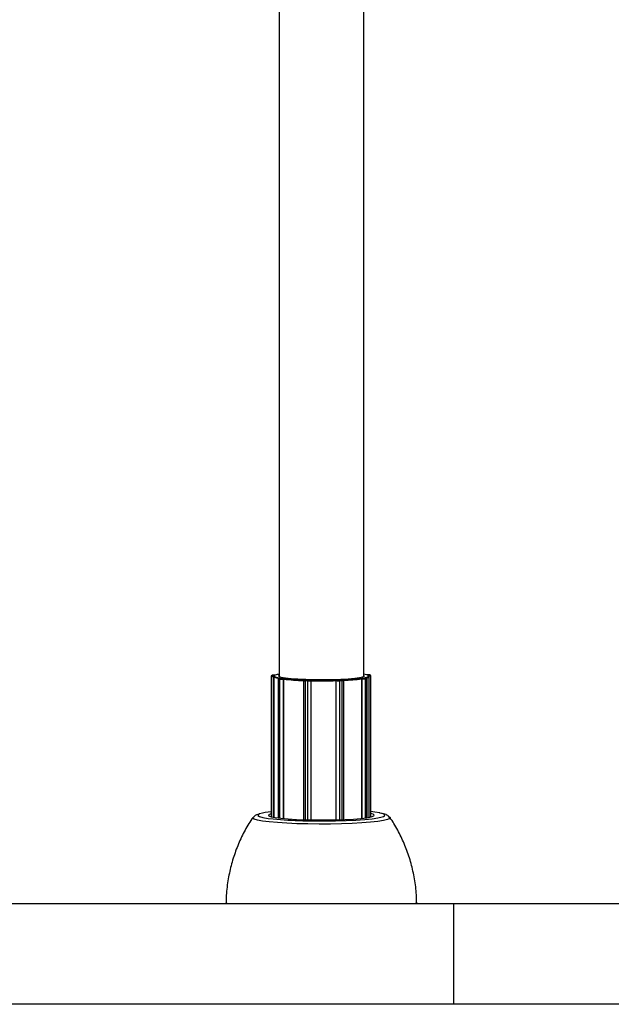
# Model space of a CAD drawing. Units: millimetres. Extents: x 0.1 to 10.6, y 0.2 to 7.3.
# Drawn here: x 4 to 4.1, y 2.8 to 3 of the extents above; entities that cross this region are included whole.
import ezdxf

# ---------------------------------------------------------------- set-up
doc = ezdxf.new("R2010")
doc.units = ezdxf.units.MM

msp = doc.modelspace()

# ---------------------------------------------------------------- linework, layer by layer
at = {"color": 7, "linetype": 'Continuous', "lineweight": 25}
for p, q in [((4.017089816126963, 3.073054268465741), (4.017089816126963, 2.898775052800014)), ((4.033125896960688, 2.898775052800014), (4.033125896960688, 3.07311418742697)), ((4.01562458204127, 2.898852964488896), (4.01562458204127, 2.872230826870485)), ((4.015731076653752, 2.898983400688134), (4.015669165057094, 2.898938648821731)), ((4.015789790444949, 2.899001992424015), (4.015727878848292, 2.898957240557612)), ((4.016094932643031, 2.898807863794921), (4.016063797970689, 2.898808212622535)), ((4.016076180290008, 2.898916981836857), (4.016199276763972, 2.898915602684943)), ((4.016087561074894, 2.898775052800014), (4.016087561074894, 2.872129547960768)), ((4.01623827328031, 2.899033737063758), (4.016237150441279, 2.899033336689463)), ((4.016360246915222, 2.899031957537506), (4.016237150441279, 2.899033336689463)), ((4.016353142503924, 2.899032450088505), (4.01623827328031, 2.899033737063758)), ((4.016897278733211, 2.898353022177594), (4.016897278733211, 2.872005437181303)), ((4.017249889024147, 2.898290661043545), (4.016977665237508, 2.898328524275493)), ((4.017061813441869, 2.898433242697005), (4.017334037228487, 2.898395379465015)), ((4.01727073038995, 2.898488954329292), (4.017174801405969, 2.898483368805818)), ((4.01717480140599, 2.898483368805818), (4.017180627229981, 2.89848313160421)), ((4.017284775519679, 2.898489195701788), (4.017180627229981, 2.89848313160421)), ((4.017888409075171, 2.898384687201197), (4.017992557364848, 2.898390751298775)), ((4.017969195958869, 2.898278829500057), (4.017942853832482, 2.89827729571374)), ((4.017969195958869, 2.871889606608707), (4.017969195958869, 2.898278829500057)), ((4.032730904645271, 2.89845801650435), (4.032841335928508, 2.898452931739012)), ((4.032767752546632, 2.871941031017961), (4.032767752546632, 2.898346369498431)), ((4.032795683824499, 2.898345083413646), (4.032767752546632, 2.898346369498431)), ((4.033434813280335, 2.898557315035103), (4.033324381997099, 2.898562399800398)), ((4.03343942324036, 2.898557615623504), (4.033337214223028, 2.898562321797785)), ((4.033380842924914, 2.89846861642055), (4.033609103444848, 2.898508763842087)), ((4.033434813280335, 2.898557315035103), (4.03343942324036, 2.898557615623504)), ((4.033698328089969, 2.898404836687083), (4.033470067570034, 2.898364689265546)), ((4.033754898865483, 2.899113286966567), (4.033633984452285, 2.899110794159028)), ((4.03375283302563, 2.899113672337962), (4.033640145075398, 2.899111349129696)), ((4.033754898865483, 2.899113286966567), (4.03375283302563, 2.899113672337962)), ((4.033753332390444, 2.872066418291086), (4.033753332390444, 2.898425378256763)), ((4.033924936877495, 2.898996501862351), (4.034045851290671, 2.898998994669847)), ((4.034128152012822, 2.872129547960768), (4.034128152012822, 2.898775052800014)), ((4.034347106069051, 2.899042217938239), (4.034235201290119, 2.899086176513897)), ((4.034383750862537, 2.899035685275186), (4.034271846083626, 2.899079643850845)), ((4.034457454993598, 2.872197772100998), (4.034457454993598, 2.898934342689315)), ((4.021715401297666, 2.898005800818507), (4.021715401297666, 2.871673989900392)), ((4.021833654503406, 2.89812092572516), (4.021805198393301, 2.898112599964883)), ((4.021869810679187, 2.898126895924404), (4.021833342715952, 2.898116226035961)), ((4.022548187213779, 2.897949438349899), (4.022069204579105, 2.897962696320339)), ((4.022098669428041, 2.898071136061065), (4.022577652062716, 2.898057878090582)), ((4.023078697566124, 2.898081755312739), (4.023115165529359, 2.89809242520114)), ((4.023183717899798, 2.897981983602141), (4.023174494093071, 2.897979284877541)), ((4.023183717899798, 2.871637527902442), (4.023183717899798, 2.897981983602141)), ((4.02791370514266, 2.871656816139233), (4.02791370514266, 2.898003571067699)), ((4.027925915577248, 2.898000970168082), (4.02791370514266, 2.898003571067699)), ((4.027969963485664, 2.898114582297624), (4.02801823961419, 2.898104299177722)), ((4.02854355750906, 2.898085106235556), (4.029005177693754, 2.898102657078249)), ((4.029044183130523, 2.897994529833121), (4.028582562945851, 2.897976978990386)), ((4.029218452094362, 2.898149931368776), (4.029170175965815, 2.89816021448872)), ((4.029239332327923, 2.898148138890179), (4.029199175229783, 2.898156692605418)), ((4.029350283472668, 2.871705537914114), (4.029350283472668, 2.898036071853554)), ((4.050164232846526, 2.85577661054091), (3.963966845888034, 2.85577661054091)), ((4.050164232846526, 2.83673376455087), (4.050164232846526, 2.85577661054091)), ((4.300727995873418, 2.85577661054091), (4.050164232846526, 2.85577661054091)), ((4.033770101945986, 2.83673376455087), (3.963966845888034, 2.83673376455087)), ((4.317122126773957, 2.83673376455087), (4.033770101945986, 2.83673376455087))]:
    msp.add_line(p, q, dxfattribs=at)
at = {"color": 8, "linetype": 'Continuous', "lineweight": 25}
for p, q in [((4.016063797970689, 2.872133994336989), (4.016063797970689, 2.898808212622535)), ((4.016977665237529, 2.871995254358802), (4.016977665237508, 2.898328524275493)), ((4.017249889024126, 2.871962836882223), (4.017249889024147, 2.898290661043545)), ((4.017942853832482, 2.871892021160934), (4.017942853832482, 2.89827729571374)), ((4.032795683824499, 2.871944022970496), (4.032795683824499, 2.898345083413646)), ((4.033470067570013, 2.872025498565662), (4.033470067570034, 2.898364689265546)), ((4.033698328089969, 2.872058080962922), (4.033698328089969, 2.898404836687083)), ((4.022069204579105, 2.871663202573326), (4.022069204579105, 2.897962696320339)), ((4.0225481872138, 2.871650660977397), (4.022548187213779, 2.897949438349899)), ((4.023174494093071, 2.871637690684033), (4.023174494093071, 2.897979284877541)), ((4.027925915577248, 2.871657137332966), (4.027925915577248, 2.898000970168082)), ((4.028582562945851, 2.871676689056083), (4.028582562945851, 2.897976978990386)), ((4.029044183130523, 2.87169322502509), (4.029044183130523, 2.897994529833121))]:
    msp.add_line(p, q, dxfattribs=at)
at = {"color": 7, "linetype": 'Continuous', "lineweight": 25, "flags": 128}
for points in [[(4.01685978378474, 2.898446428435103), (4.016659523999031, 2.898490596103599), (4.016468387338175, 2.898541675438025), (4.016315338009617, 2.898593783622863), (4.016201050735499, 2.898646690937681), (4.016126029354298, 2.89870016413927), (4.016090604599832, 2.898753967489526), (4.016094932643031, 2.898807863794921)], [(4.016199276763972, 2.898915602684943), (4.016189268674206, 2.898860239030822), (4.016221695010776, 2.898804944998355), (4.016296401489913, 2.898749983675168), (4.016413032660011, 2.898695616565907), (4.016571033592744, 2.898642102347984), (4.016769652523499, 2.898589695640726), (4.017007944428205, 2.898538645794014), (4.017284775519679, 2.898489195701788)], [(4.017180627229981, 2.89848313160421), (4.017119145791828, 2.898478726136219), (4.017068396176837, 2.89847332591768), (4.017030328664214, 2.89846713847593), (4.017006406167177, 2.898460401590954), (4.016997548013841, 2.898453374157397), (4.017004094618047, 2.898446326235628), (4.017025794397524, 2.898439528673336), (4.017061813441869, 2.898433242697005)], [(4.025519048246213, 2.898145232197919), (4.023824346798854, 2.898153483032826), (4.02218574088633, 2.898193262011528), (4.020674845449877, 2.898262830601718), (4.019357693870203, 2.898359148322245), (4.018291851991701, 2.898478005626541), (4.017523902218934, 2.898614207880013), (4.017087407642037, 2.898761802390695), (4.017001445168535, 2.898914338570163), (4.017089816126963, 2.898989315901412)], [(4.033125896960688, 2.898989315901455), (4.033128305445658, 2.898987940891459), (4.03321426791918, 2.898835404711991), (4.032945941316696, 2.898684593426732), (4.032335052798349, 2.898542098212476), (4.031408301123756, 2.898414146793869), (4.03020618978813, 2.898306331261889), (4.0287812568252, 2.898223363672654), (4.027195778643063, 2.898168870107921), (4.025519048246213, 2.898145232197919)], [(4.033324381997099, 2.898562399800398), (4.033544200028137, 2.898614116578609), (4.033723878140028, 2.898667074023092), (4.033862561428672, 2.898721020163664), (4.033959590042286, 2.89877569832587), (4.0340145023211, 2.898830848352344), (4.034027036993765, 2.898886207840533), (4.033997134420652, 2.898941513391365), (4.033924936877495, 2.898996501862351)], [(4.033609103444848, 2.898508763842087), (4.033637870873371, 2.898515345501208), (4.033651817373447, 2.898522305751686), (4.033650406988902, 2.898529377114956), (4.033633693920048, 2.898536287842475), (4.033602320440714, 2.89854277235895), (4.033557492216115, 2.898548581467981), (4.033500931969816, 2.898553491928791), (4.033434813280335, 2.898557315035103)], [(4.034045851290671, 2.898998994669847), (4.034120368238716, 2.89900124211842), (4.034188581191921, 2.899004754641547), (4.034247868764744, 2.899009397254872), (4.034295952569016, 2.899014991545446), (4.034330984771104, 2.899021322527828), (4.034351619103128, 2.89902814690583), (4.034357062599275, 2.899035202422476), (4.034347106069051, 2.899042217938239)], [(4.034235201290119, 2.899086176513897), (4.03425426057094, 2.899084651454686), (4.034271846083626, 2.899079643850845)], [(4.034347106069051, 2.899042217938239), (4.03436616534985, 2.899040692879027), (4.034383750862537, 2.899035685275186)], [(4.021805198393301, 2.898112599964883), (4.021814653740686, 2.89811482534526), (4.021833342715952, 2.898116226035961)], [(4.021833342715952, 2.898116226035961), (4.021817712302109, 2.89810929482104), (4.021817408183539, 2.898102222371775), (4.021832442047342, 2.898095280478367), (4.021862236150547, 2.898088735913885), (4.021905645522496, 2.898082840182257), (4.021961001965381, 2.898077819853218), (4.022026178162108, 2.898073867855123), (4.022098669428041, 2.898071136061065)], [(4.029005177693754, 2.898102657078249), (4.029074225884009, 2.89810603485254), (4.0291346247628, 2.898110559970071), (4.029184053235076, 2.898116058533134), (4.029220611792361, 2.898122319235069), (4.029242895509826, 2.898129101480532), (4.02925004803666, 2.898136144631756), (4.02924179450533, 2.898143178024274), (4.029218452094362, 2.898149931368776)], [(4.029218452094362, 2.898149931368776), (4.029236463620452, 2.898148698177654), (4.029239332327923, 2.898148138890221)], [(4.038004700615695, 2.872190379303175), (4.038120448514029, 2.872082992322327), (4.038051595829722, 2.871889437746164), (4.037629671679507, 2.871699542859088), (4.036866185054323, 2.871518487498574), (4.035781961879056, 2.871351210382896), (4.034406576935563, 2.871202274395753), (4.032777547139736, 2.871075742122551), (4.030939308177852, 2.870975065033943), (4.028942002416847, 2.870902989338382), (4.026840111151295, 2.870861481073034), (4.024690968495706, 2.870851672475089), (4.02255319745933, 2.87087383109759), (4.020485110863279, 2.870927352511088), (4.018543120718797, 2.871010776790861), (4.016780199454637, 2.871121828340129), (4.015244434967297, 2.871257477962036), (4.01397771890853, 2.871414025488563), (4.013014603990364, 2.871587200711249), (4.012381361477095, 2.871772279861497), (4.012095264573752, 2.871964214462486), (4.01210176577472, 2.872093581470223)], [(4.01562458204127, 2.872814568325341), (4.015397017443805, 2.872745890319247), (4.015103134288404, 2.872576471094783), (4.015170847862396, 2.872405108356027), (4.015597710820744, 2.872237995598848), (4.016368295223963, 2.872081172713664), (4.017454750143979, 2.871940307688223), (4.018817808269278, 2.871820491751494), (4.020408205127781, 2.871726055363632), (4.022168459633262, 2.871660411701762)], [(4.021580580251151, 2.871487954522531), (4.023630808270439, 2.871448554172872), (4.025725915654078, 2.871441791127647), (4.027802243624405, 2.871467870878551), (4.029796704006722, 2.871526001005568), (4.03164869613154, 2.871614415254187), (4.033301948155323, 2.871730427202204), (4.034706226851888, 2.871870511885271), (4.035818863923664, 2.872030412901207), (4.036606052456219, 2.872205271738516), (4.036885551124586, 2.872303440660882)], [(4.022168459633262, 2.871660411701762), (4.024034951601647, 2.871625933298847), (4.02594022115005, 2.871623866294164), (4.027815406872893, 2.87165428539474), (4.029592734672371, 2.871716091174929), (4.031207967291055, 2.871807049812805), (4.032602726013644, 2.871923873826269), (4.033726600625911, 2.872062340891084), (4.034538971371137, 2.872217446446683), (4.035010477053985, 2.872383584574229), (4.035124076230542, 2.87255475060894), (4.034875663130642, 2.872724758164257), (4.034457454993598, 2.872847623094786)], [(4.036138315130114, 2.87295408752474), (4.035200804813423, 2.873111319371429), (4.034457454993598, 2.873203520900937)], [(4.007329829699584, 2.85577661054091), (4.007198051703759, 2.855857453694512), (4.007067293633494, 2.856055450598809)], [(4.043148419004181, 2.856055473481802), (4.043077117860897, 2.855908361195716), (4.04288588338811, 2.85577661054091)]]:
    msp.add_lwpolyline(points, dxfattribs=at)
at = {"color": 8, "linetype": 'Continuous', "lineweight": 25, "flags": 128}
for points in [[(4.013376752578357, 2.872761326655757), (4.013171838963329, 2.872655619795853), (4.013096687149458, 2.872467077360648), (4.013386488639687, 2.87228022491824), (4.014032437962387, 2.872100739885514), (4.01501490827425, 2.871934075824353), (4.015959425330291, 2.871820090622651)], [(4.036885551124586, 2.872303440660882), (4.037043874124365, 2.872389775399973), (4.037119025938215, 2.872578317835135), (4.036829224448008, 2.872765170277543), (4.036183275125286, 2.872944655310269), (4.036138315130114, 2.87295408752474)]]:
    msp.add_lwpolyline(points, dxfattribs=at)
at = {"color": 8, "linetype": 'Continuous', "lineweight": 25}
for centre, radius, start, end in [((4.015953319066782, 2.899900522187151), 0.001097882404066963, 252.57674835546, 275.7753972414789), ((4.015726684783737, 2.898859005843803), 9.824197059708205e-05, 89.30359149341648, 126.1115753268712), ((4.015788596775764, 2.898903755436904), 9.824423891708242e-05, 89.30383816902847, 125.8369682091709), ((4.016969718843732, 2.898446624031445), 0.0001183667923816814, 232.2659745044462, 273.8493694783735), ((4.033706985429432, 2.898465767925198), 6.15431986913706e-05, 261.913327635251, 318.8560540253324), ((4.034134528799025, 2.900046578174985), 0.001158093234729598, 266.7182344916989, 286.1911271042238), ((4.02197367335794, 2.898652573741406), 0.0006964603867343233, 248.2328707335575, 277.8839323818366), ((4.029099006322247, 2.898738664023835), 0.0007461509741186092, 265.7864148751852, 289.679865185297)]:
    msp.add_arc(centre, radius, start, end, dxfattribs=at)
at = {"color": 7, "linetype": 'Continuous', "lineweight": 25}
for centre, radius, start, end in [((4.015978259870702, 2.899596623557184), 0.0006866595055038941, 248.6147946267966, 278.198558941368), ((4.016129680838191, 2.897359055520175), 0.001677726780306596, 86.3273081436672, 101.6884465999238), ((4.016347105821777, 2.898831050184102), 0.0002842268331837577, 162.4021113903282, 184.6086709830922), ((4.017644616367943, 2.895683006764263), 0.003586791905393391, 98.89816128691292, 110.9825172990744), ((4.017077031400205, 2.898334845511774), 9.956702422388236e-05, 98.79162299448285, 183.6399993652326), ((4.017349255186802, 2.898296982279826), 9.95670242196181e-05, 98.79162298243865, 183.6399993651398), ((4.017678899378974, 2.902562882554529), 0.004293707782725721, 264.26566326783, 273.5244638886749), ((4.01767724551239, 2.901813156672734), 0.003434966225089288, 264.2656632652899, 273.5244638893805), ((4.017841455554594, 2.898293386159985), 0.0001026670016081112, 350.9831680468023, 62.78453392417877), ((4.023234859210304, 2.94777219185979), 0.0497726845483587, 263.9270720531734, 268.2867321798167), ((4.023262706763036, 2.947214269830976), 0.04910713223704835, 263.8391846713236, 268.3746195615482), ((4.027786712763691, 2.936138045032907), 0.03800302071252901, 272.0862583977708, 277.47536927735), ((4.027825125371311, 2.936558786356267), 0.03853074571703263, 272.1915615612891, 277.3700661136576), ((4.032902907645285, 2.89836328207293), 0.0001087572477577549, 124.4814212231627, 189.632780869342), ((4.033019151296886, 2.902266671838292), 0.003927950290348483, 266.7385890742593, 276.5919071185373), ((4.033020109906332, 2.901590202478541), 0.003142360232075675, 266.7385890756152, 276.5919071201164), ((4.032140555872018, 2.893732481610429), 0.005581807484572627, 74.4813002365036, 79.83245350019261), ((4.033369903015561, 2.89836895955079), 0.0001002555400318499, 357.5588045906991, 83.73539580509616), ((4.033598163535453, 2.898409106972284), 0.0001002555400888795, 357.5588046162147, 83.7353957836406), ((4.033650348810282, 2.899106573060211), 0.0005815510152194479, 274.5068977008123, 325.2454356475888), ((4.033875468600439, 2.896981166098951), 0.002135527207776533, 80.30220376366155, 93.23658358648765), ((4.033900276352541, 2.898912385350875), 0.000169390781170306, 352.5370818306498, 30.75038717303799), ((4.022205761765819, 2.897983814412804), 0.0001381804583478212, 140.8066614737211, 188.7909536697685), ((4.022684744400451, 2.897970556442321), 0.0001381804583072268, 140.8066614623481, 188.7909536537097), ((4.022715707112709, 2.901020371659369), 0.003075499033960373, 266.8776008178734, 278.5791085603472), ((4.022711667981834, 2.900514624737569), 0.002460399226568493, 266.8776008176624, 278.579108563035), ((4.023073394625317, 2.897980783889862), 0.0001011105801569661, 359.1505317657188, 86.99363218546478), ((4.025101940353371, 2.994647798067531), 0.09657581117219058, 268.8212178416065, 271.7017696487655), ((4.025102395300894, 2.995784249127233), 0.097821083948255, 268.8761199235727, 271.6468675667315), ((4.028026571046055, 2.898003945003451), 0.0001006994192890822, 94.74582842143349, 181.6928629183285), ((4.028385058109609, 2.901569534624005), 0.003597980564304416, 262.668426949614, 273.1467330602657), ((4.028385553640066, 2.90095915074276), 0.002878384451750759, 262.6684269506397, 273.1467330599364), ((4.028467381356577, 2.897996527758334), 0.0001168287329194514, 350.3674757502568, 49.30496644663157), ((4.028929001541335, 2.89801407860107), 0.000116828732849411, 350.3674757447825, 49.30496645663857), ((4.016591466328082, 2.861969750577932), 0.01126021752612577, 94.925898882426, 106.588322294298), ((4.023054736169303, 2.944169928269251), 0.07269692182885135, 264.3989432510746, 268.8380704444123)]:
    msp.add_arc(centre, radius, start, end, dxfattribs=at)
for points, knots in [([(4.015669165057094, 2.898938648821731), (4.015661092229872, 2.898931788426368), (4.015644656860188, 2.898917821431756), (4.015627032179339, 2.898886233733685), (4.015626377379514, 2.898863538565311), (4.015626095963684, 2.898853784775623)], [0, 0, 0, 0, 0.3550347030639498, 0.7228107871682217, 0.9999999999999999, 0.9999999999999999, 0.9999999999999999, 0.9999999999999999]), ([(4.01623827328031, 2.899033737063758), (4.016184709508964, 2.899033739862581), (4.016077642058031, 2.899033745457151), (4.015930033561907, 2.899027587570969), (4.015820000864124, 2.899013827881292), (4.015773273628282, 2.899009337082609), (4.015737493729962, 2.898987344947698), (4.015731076653752, 2.898983400688134)], [0, 0, 0, 0, 0.2401875204633605, 0.4801055809512312, 0.7261545277664321, 0.9508861861448966, 1, 1, 1, 1]), ([(4.016094932643031, 2.898807863794921), (4.01609570654395, 2.898817037816654), (4.01609725115025, 2.898835347978929), (4.016109776966234, 2.898862981005319), (4.016132030963647, 2.898889971189352), (4.01616325900318, 2.898908892497447), (4.016187392034299, 2.898914650539599), (4.016198764230221, 2.898915561623274), (4.016199276763972, 2.898915602684943)], [0, 0, 0, 0, 0.1466555576944935, 0.2927055491159645, 0.4928395019736213, 0.7609492971275049, 0.9892262186413414, 1, 1, 1, 1]), ([(4.016353123333788, 2.899031546186733), (4.016355098765034, 2.899031901575272), (4.016357460558599, 2.899032326472064), (4.016359855182296, 2.899032009405892), (4.016360246915222, 2.899031957537506)], [0, 0, 0, 0, 0.8364114836141573, 1, 1, 1, 1]), ([(4.017174801405969, 2.898483368805818), (4.017131827784552, 2.898479691607571), (4.017040584893032, 2.89847188406917), (4.016990057764507, 2.898466397458212), (4.016936386321769, 2.898436982546469), (4.01691145008338, 2.898408871411079), (4.016897634556686, 2.898379055074723), (4.016898810603096, 2.898359419125583), (4.016899202440473, 2.898352876782573)], [0, 0, 0, 0, 0.3285307367165958, 0.6975463871182193, 0.7935078347550226, 0.8728857068464565, 0.9576478172349788, 1, 1, 1, 1]), ([(4.017270825809814, 2.898487933496046), (4.017274812821443, 2.898488581419715), (4.017279440863534, 2.898489333516374), (4.017284126510356, 2.898489212468192), (4.017284775519679, 2.898489195701788)], [0, 0, 0, 0, 0.8614899183378227, 1, 1, 1, 1]), ([(4.017969195958869, 2.898278829500057), (4.017969366950077, 2.898288034471086), (4.01796970822642, 2.898306406404151), (4.017972480990493, 2.898334540525295), (4.017977426567256, 2.898362421613078), (4.017984415233339, 2.898382594683735), (4.017989863053622, 2.898389321626697), (4.017992441171599, 2.898390689643566), (4.017992557364848, 2.898390751298775)], [0, 0, 0, 0, 0.1466555576635012, 0.292705549103136, 0.4928395019232817, 0.7609492971390742, 0.9892262186830048, 1, 1, 1, 1]), ([(4.032730904645271, 2.89845801650435), (4.032731086902209, 2.898457956211251), (4.032735130853642, 2.898456618417245), (4.032743692250712, 2.898449955411766), (4.032754717513253, 2.898429864555931), (4.032762544052327, 2.898402041759529), (4.03276693975454, 2.89837394035503), (4.032767481242513, 2.898355572450823), (4.032767752546632, 2.898346369498431)], [0, 0, 0, 0, 0.0107737812567491, 0.2390507027822446, 0.5071604980005427, 0.7072944507979585, 0.8533444422463913, 1, 1, 1, 1]), ([(4.033324381997099, 2.898562399800398), (4.033325011095966, 2.898562422735263), (4.033329295807528, 2.898562578941872), (4.033333527249967, 2.898561910954886), (4.033337137414728, 2.89856134104447)], [0, 0, 0, 0, 0.1468240892344968, 1, 1, 1, 1]), ([(4.033753206673498, 2.898423340337631), (4.033753245478188, 2.898423524167268), (4.033756134489689, 2.898437210293299), (4.033747673455204, 2.898463349676458), (4.033730630081636, 2.898492679238496), (4.033709263555588, 2.898511794427499), (4.033687445535596, 2.898524131269402), (4.03365802875124, 2.898534734013181), (4.033608519961132, 2.898544588858492), (4.033529586014724, 2.898552929694009), (4.033459881446475, 2.898556552371948), (4.03343942324036, 2.898557615623504)], [0, 0, 0, 0, 0.001128901589457562, 0.08404677748214844, 0.1507889899437489, 0.2117720079277906, 0.274670316364338, 0.3587039314978339, 0.5502989656442292, 0.8680132926349209, 1, 1, 1, 1]), ([(4.034457081319752, 2.898936311263205), (4.034455494643917, 2.898949506380705), (4.034452563631011, 2.898973881277516), (4.034433722939786, 2.899002456183993), (4.034412792350696, 2.899021210544352), (4.034395984369874, 2.89903061584958), (4.034386981162409, 2.899034346675827), (4.034383750862537, 2.899035685275186)], [0, 0, 0, 0, 0.257624773889044, 0.4759015820455119, 0.6761841484279574, 0.8838167054483836, 1, 1, 1, 1]), ([(4.021805198393301, 2.898112599964883), (4.021794980115708, 2.898109382715333), (4.021778421885072, 2.898104169316208), (4.021748156114366, 2.898084099106724), (4.021726104660956, 2.898055518090752), (4.021714509277433, 2.898026600543152), (4.021716554415727, 2.898009414599109), (4.02171704422627, 2.898005298566058)], [0, 0, 0, 0, 0.3226499223679525, 0.5228387825679544, 0.7223032530132044, 0.9334916381893448, 1, 1, 1, 1]), ([(4.021833726206061, 2.898120493437607), (4.021845110531969, 2.898123327109946), (4.021857090453292, 2.89812630903189), (4.021869208230135, 2.898126868128282), (4.021869810679187, 2.898126895924404)], [0, 0, 0, 0, 0.9502838620158188, 1, 1, 1, 1]), ([(4.023115165529359, 2.89809242520114), (4.0231155000447, 2.898092370696984), (4.023122922334829, 2.898091161347647), (4.023138708820856, 2.898084773040793), (4.023159229602836, 2.898065043205454), (4.023173906537042, 2.898037480861761), (4.023182184231969, 2.898009527050979), (4.023183205972582, 2.897991177406036), (4.023183717899798, 2.897981983602141)], [0, 0, 0, 0, 0.01077378125113668, 0.2390507029224785, 0.5071604980173767, 0.7072944508176057, 0.8533444422778992, 1, 1, 1, 1]), ([(4.027969963485664, 2.898114582297624), (4.027969689307242, 2.898114525015369), (4.027963605784652, 2.898113254026077), (4.027950661125353, 2.898106734591526), (4.027933819794603, 2.898086834237048), (4.027921766165767, 2.898059149896122), (4.027914965399497, 2.898031127267885), (4.027914125807269, 2.898012769127897), (4.02791370514266, 2.898003571067699)], [0, 0, 0, 0, 0.01077378129580479, 0.2390507028947156, 0.5071604980470543, 0.7072944507928873, 0.853344442269401, 1, 1, 1, 1]), ([(4.029170175965815, 2.89816021448872), (4.029170804835678, 2.898160192924254), (4.029180486596369, 2.89815986092906), (4.029190056771324, 2.89815767350166), (4.029199005324378, 2.898155628156601)], [0, 0, 0, 0, 0.06495407987655424, 1, 1, 1, 1]), ([(4.029348933956523, 2.898036314268077), (4.029349343823624, 2.898039321244663), (4.029351517273145, 2.898055266687154), (4.02934125937051, 2.898081817699166), (4.029322831415455, 2.8981085280716), (4.029301339636966, 2.89812573577615), (4.029278987912824, 2.898137144278601), (4.029259670207483, 2.898143474317574), (4.02924538912071, 2.89814674974096), (4.029239332327945, 2.898148138890179)], [0, 0, 0, 0, 0.04002278606742978, 0.2122334550372819, 0.3551428382764103, 0.489346809710685, 0.6333203841540912, 0.844486453755759, 1, 1, 1, 1]), ([(4.013042060751038, 2.87270461505898), (4.013029754120674, 2.872701163981006), (4.012864866326817, 2.872654925439673), (4.012667695585207, 2.872517871854081), (4.012337713599219, 2.872318821594692), (4.012257449451696, 2.872102554485761), (4.012244126486128, 2.87206665652468)], [0, 0, 0, 0, 0.04208187486367842, 0.5638251337071921, 0.9275997702610894, 0.9999999999999999, 0.9999999999999999, 0.9999999999999999, 0.9999999999999999]), ([(4.037962738692209, 2.872085005784722), (4.037949971013759, 2.872117933199339), (4.037877024818975, 2.872306058989755), (4.037620256306109, 2.872476790805956), (4.037299071146044, 2.872675237233502), (4.03691148984917, 2.872809096569698), (4.036516568469062, 2.872891192371587), (4.036320166505763, 2.872932020185611)], [0, 0, 0, 0, 0.03494327915700089, 0.1996431267227652, 0.3988903171980976, 0.7010566461804901, 1, 1, 1, 1]), ([(4.012150140271419, 2.872104075768129), (4.011886809869757, 2.871723256650859), (4.011076377073543, 2.870551237392519), (4.009968549980417, 2.868424311894346), (4.008833992541975, 2.865757514195157), (4.007967431762062, 2.86297742033233), (4.007374439328967, 2.86003724474104), (4.007080160688966, 2.85771523918371), (4.007096867958515, 2.856355401349697), (4.007100558059006, 2.856055056744932)], [0, 0, 0, 0, 0.08138928760108902, 0.25048588203518, 0.4202558203293744, 0.5905050749257159, 0.7610927433907844, 0.9472330422309019, 1, 1, 1, 1]), ([(4.04311267674006, 2.856055934080189), (4.043115849119266, 2.856397667484881), (4.043128452810189, 2.857755355818064), (4.042831439640012, 2.860098220039618), (4.042237223646125, 2.863025573019967), (4.041357389578216, 2.865823249167531), (4.040228306597501, 2.868461135982595), (4.03913610418166, 2.870550049613074), (4.038346342494593, 2.871699520064801), (4.03808694429156, 2.87207706505653)], [0, 0, 0, 0, 0.06015766353868657, 0.2390031434278193, 0.4142169818715609, 0.5859655036825594, 0.754328331527601, 0.9193088366028941, 1, 1, 1, 1])]:
    msp.add_open_spline(points, degree=3, knots=knots, dxfattribs=at)

doc.saveas('drawing.dxf')
